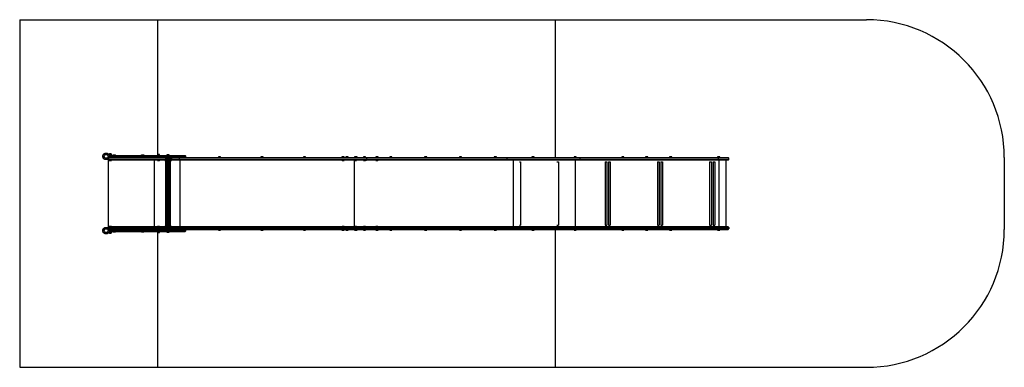
# Model space of a CAD drawing. Units: millimetres. Extents: x 60 to 7205, y 500 to 3020.
import ezdxf

# ---------------------------------------------------------------- set-up
doc = ezdxf.new("R2010")
doc.units = ezdxf.units.MM

msp = doc.modelspace()

# ---------------------------------------------------------------- linework, layer by layer
at = {"color": 7, "linetype": 'Continuous', "lineweight": 25, "ltscale": 20}
for p, q in [((60, 3020), (60, 500)), ((60, 3020), (1060, 3020)), ((1060, 3020), (1060, 2041.8)), ((1060, 3020), (3944.9, 3020)), ((3944.9, 3020), (3944.9, 2020)), ((3944.9, 3020), (6204.9, 3020)), ((705, 2007), (705, 2013.5)), ((705, 1513), (705, 2007)), ((708.7, 2039), (728.6, 2039)), ((709.1, 2020), (709.1, 2019)), ((709.1, 2020), (710, 2020)), ((709.1, 2019), (710.1, 2018)), ((709.1, 2019), (726.1, 2019)), ((709.1, 2002), (709.1, 2001)), ((709.1, 2002), (710, 2002)), ((709.1, 2001), (710.1, 2000)), ((709.1, 2001), (726.1, 2001)), ((709.6, 2040.6), (709.6, 2039)), ((709.6, 2040.6), (722.1, 2040.6)), ((709.7, 2045.6), (709.7, 2040.6)), ((725.5, 2045.6), (709.7, 2045.6)), ((731.4, 2020), (709.9, 2020)), ((1116.2, 2002), (710, 2002)), ((728.6, 2035), (710.1, 2035)), ((710.1, 2018), (725.1, 2018)), ((722.6, 2046.6), (712.6, 2046.6)), ((722.1, 2040.6), (725.6, 2040.6)), ((722.6, 2046.6), (722.6, 2046.6)), ((725.1, 2018), (726.1, 2019)), ((725.1, 2000), (726.1, 2001)), ((725.5, 2040.6), (725.5, 2045.6)), ((725.5, 2040.6), (725.5, 2045.6)), ((725.6, 2039), (725.6, 2040.6)), ((725.6, 2039), (725.6, 2040.6)), ((726.1, 2019), (726.1, 2020)), ((726.1, 2001), (726.1, 2002)), ((728.6, 2035), (731.4, 2035)), ((729.6, 2038), (729.6, 2036)), ((729.6, 2038), (729.6, 2036)), ((731.4, 2030), (731.4, 2035)), ((731.4, 2035), (777.5, 2035)), ((774.8, 2030), (731.4, 2030)), ((731.4, 2030), (731.4, 2025)), ((731.4, 2020), (731.4, 2025)), ((731.4, 2025), (774.8, 2025)), ((777.5, 2020), (731.4, 2020)), ((732.5, 2035.8), (732.5, 2035.5)), ((751.1, 2039), (738.8, 2039)), ((757.5, 2035.5), (757.5, 2035.8)), ((1052.6, 2030), (774.8, 2030)), ((774.8, 2030), (774.8, 2025)), ((774.8, 2025), (1052.6, 2025)), ((777.5, 2035), (1055.3, 2035)), ((1055.3, 2020), (777.5, 2020)), ((939.9, 2035.8), (939.9, 2035.5)), ((958.6, 2039), (946.2, 2039)), ((964.9, 2035.5), (964.9, 2035.8)), ((1239.8, 2030), (1052.6, 2030)), ((1052.6, 2030), (1052.6, 2025)), ((1052.6, 2025), (1239.8, 2025)), ((1055.3, 2035), (1236.1, 2035)), ((1236.1, 2020), (1055.3, 2020)), ((1059.1, 2002), (1059.1, 2001)), ((1059.1, 2001), (1060.1, 2000)), ((1059.1, 2001), (1070.3, 2001)), ((1059.6, 2036.6), (1059.6, 2035)), ((1059.6, 2036.6), (1070.2, 2036.6)), ((1059.7, 2041.6), (1059.7, 2036.6)), ((1075.5, 2041.6), (1059.7, 2041.6)), ((1072.6, 2042.6), (1062.6, 2042.6)), ((1070.2, 2036.6), (1075.6, 2036.6)), ((1070.3, 2001), (1076.1, 2001)), ((1075.1, 2000), (1076.1, 2001)), ((1075.5, 2036.6), (1075.5, 2041.6)), ((1075.6, 2035), (1075.6, 2036.6)), ((1076.1, 2001), (1076.1, 2002)), ((1117.5, 2005.8), (1117, 2005.3)), ((1119.5, 2005.9), (1117.8, 2005.9)), ((1118.3, 2020), (1118.3, 2005.9)), ((1118.7, 2020), (1118.7, 2006)), ((1119.5, 2020), (1119.5, 2005.5)), ((1120.6, 2020), (1120.6, 2004.5)), ((1120.7, 2020), (1120.7, 2003.3)), ((1122, 2020), (1122, 1500)), ((1122.2, 2020), (1122.2, 1500)), ((1123.7, 2020), (1123.7, 1500)), ((1124, 2020), (1124, 1500)), ((1125.8, 2020), (1125.8, 1500)), ((1126.2, 2020), (1126.2, 1500)), ((1128.1, 2020), (1128.1, 1500)), ((1128.6, 2020), (1128.6, 1500)), ((1128.9, 2040), (1128.9, 2035)), ((1137.8, 2040), (1128.9, 2040)), ((1130.7, 2020), (1130.7, 1500)), ((1131.2, 2020), (1131.2, 1500)), ((1137.4, 2041), (1131.8, 2041)), ((1133.4, 2020), (1133.4, 1500)), ((1133.9, 2020), (1133.9, 1500)), ((1136.2, 2020), (1136.2, 1500)), ((1136.7, 2020), (1136.7, 1500)), ((1141.8, 2041), (1137.4, 2041)), ((1144.7, 2040), (1137.8, 2040)), ((1139, 2020), (1139, 1500)), ((1139.5, 2020), (1139.5, 1500)), ((1141.8, 2020), (1141.8, 1500)), ((1142.2, 2020), (1142.2, 1500)), ((1144.4, 2020), (1144.4, 1500)), ((1144.7, 2035), (1144.7, 2040)), ((1144.9, 2020), (1144.9, 1500)), ((1146.9, 2020), (1146.9, 1500)), ((1147.3, 2020), (1147.3, 1500)), ((1149.1, 1500), (1149.1, 2020)), ((1149.4, 2020), (1149.4, 1500)), ((1151, 1500), (1151, 2020)), ((1151.2, 2020), (1151.2, 1500)), ((1152.6, 1500), (1152.6, 2020)), ((1152.7, 2020), (1152.7, 1500)), ((1153.9, 1500), (1153.9, 2020)), ((1154.8, 1500), (1154.8, 2020)), ((1155.2, 2002.1), (1155.2, 2020)), ((1155.3, 2005.2), (1155.3, 2020)), ((1156, 2005.9), (1155.3, 2005.9)), ((1156.6, 2005.3), (1156.1, 2005.8)), ((1163.5, 2002), (1157.4, 2002)), ((1163.5, 2015), (1163.5, 2020)), ((1163.5, 2007), (1163.5, 2015)), ((1220.8, 2015), (1163.5, 2015)), ((1163.5, 2007), (1163.5, 2002)), ((1163.5, 2007), (1220.8, 2007)), ((1218, 2002), (1163.5, 2002)), ((2576.4, 2002), (1218, 2002)), ((1220.8, 2007), (1220.8, 2015)), ((2579.3, 2015), (1220.8, 2015)), ((1220.8, 2007), (2579.3, 2007)), ((1236.1, 2035), (1259.9, 2035)), ((1259.9, 2020), (1236.1, 2020)), ((1239.8, 2030), (1239.8, 2025)), ((1259.9, 2020), (2576.4, 2020)), ((1264.9, 2025), (1264.9, 2030)), ((1502.4, 2025), (1502.4, 2020)), ((1510.3, 2025), (1502.4, 2025)), ((1510.3, 2026), (1505.3, 2026)), ((1515.3, 2026), (1510.3, 2026)), ((1518.2, 2025), (1510.3, 2025)), ((1518.2, 2020), (1518.2, 2025)), ((1810.9, 2025), (1810.9, 2020)), ((1818.8, 2025), (1810.9, 2025)), ((1818.8, 2026), (1813.8, 2026)), ((1823.8, 2026), (1818.8, 2026)), ((1826.7, 2025), (1818.8, 2025)), ((1826.7, 2020), (1826.7, 2025)), ((2119.3, 2025), (2119.3, 2020)), ((2127.2, 2025), (2119.3, 2025)), ((2127.2, 2026), (2122.2, 2026)), ((2132.2, 2026), (2127.2, 2026)), ((2135.1, 2025), (2127.2, 2025)), ((2135.1, 2020), (2135.1, 2025)), ((2398.1, 2002), (2398.1, 2001)), ((2398.1, 2001), (2399.1, 2000)), ((2398.1, 2001), (2415.1, 2001)), ((2398.7, 2025), (2398.7, 2020)), ((2398.7, 2025), (2398.7, 2025)), ((2414.5, 2025), (2398.7, 2025)), ((2401.6, 2026), (2401.6, 2026)), ((2411.6, 2026), (2401.6, 2026)), ((2414.1, 2000), (2415.1, 2001)), ((2414.5, 2020), (2414.5, 2025)), ((2415.1, 2001), (2415.1, 2002)), ((2427.8, 2025), (2427.8, 2020)), ((2435.7, 2025), (2427.8, 2025)), ((2435.7, 2026), (2430.7, 2026)), ((2440.7, 2026), (2435.7, 2026)), ((2443.6, 2025), (2435.7, 2025)), ((2443.6, 2020), (2443.6, 2025)), ((2488.2, 2002), (2488.2, 2001)), ((2488.2, 2001), (2489.2, 2000)), ((2488.2, 2001), (2505.2, 2001)), ((2488.8, 2025), (2488.8, 2020)), ((2488.8, 2025), (2488.8, 2025)), ((2504.6, 2025), (2488.8, 2025)), ((2491.7, 2026), (2491.7, 2026)), ((2501.7, 2026), (2491.7, 2026)), ((2506.2, 2026), (2501.8, 2026)), ((2504.2, 2000), (2505.2, 2001)), ((2504.6, 2020), (2504.6, 2025)), ((2509.1, 2025), (2504.6, 2025)), ((2505.2, 2001), (2505.2, 2002)), ((2509.1, 2020), (2509.1, 2025)), ((2553.8, 2002), (2553.8, 2001)), ((2553.8, 2001), (2554.8, 2000)), ((2553.8, 2001), (2570.8, 2001)), ((2554.4, 2025), (2554.4, 2020)), ((2554.4, 2025), (2554.4, 2025)), ((2570.2, 2025), (2554.4, 2025)), ((2557.3, 2026), (2557.3, 2026)), ((2567.3, 2026), (2557.3, 2026)), ((2569.8, 2000), (2570.8, 2001)), ((2570.2, 2020), (2570.2, 2025)), ((2570.8, 2001), (2570.8, 2002)), ((2576.4, 2020), (3594.3, 2020)), ((3594.3, 2002), (2576.4, 2002)), ((2579.3, 2007), (2579.3, 2015)), ((3597.2, 2015), (2579.3, 2015)), ((2579.3, 2007), (3597.2, 2007)), ((2643.9, 2002), (2643.9, 2001)), ((2643.9, 2001), (2644.9, 2000)), ((2643.9, 2001), (2660.9, 2001)), ((2644.5, 2025), (2644.5, 2020)), ((2644.5, 2025), (2644.5, 2025)), ((2660.3, 2025), (2644.5, 2025)), ((2647.4, 2026), (2647.4, 2026)), ((2657.4, 2026), (2647.4, 2026)), ((2659.9, 2000), (2660.9, 2001)), ((2660.3, 2020), (2660.3, 2025)), ((2660.9, 2001), (2660.9, 2002)), ((2745.8, 2025), (2745.8, 2020)), ((2753.7, 2025), (2745.8, 2025)), ((2753.7, 2026), (2748.7, 2026)), ((2758.7, 2026), (2753.7, 2026)), ((2761.6, 2025), (2753.7, 2025)), ((2761.6, 2020), (2761.6, 2025)), ((2998.2, 2025), (2998.2, 2020)), ((3006.1, 2025), (2998.2, 2025)), ((3006.1, 2026), (3001.1, 2026)), ((3011.1, 2026), (3006.1, 2026)), ((3014, 2025), (3006.1, 2025)), ((3014, 2020), (3014, 2025)), ((3250.7, 2025), (3250.7, 2020)), ((3253.8, 2025), (3250.7, 2025)), ((3255.6, 2026), (3253.6, 2026)), ((3266.5, 2025), (3253.8, 2025)), ((3263.6, 2026), (3255.6, 2026)), ((3266.5, 2020), (3266.5, 2025)), ((3503.5, 2025), (3503.5, 2020)), ((3511.4, 2025), (3503.5, 2025)), ((3511.4, 2026), (3506.4, 2026)), ((3516.4, 2026), (3511.4, 2026)), ((3519.3, 2025), (3511.4, 2025)), ((3519.3, 2020), (3519.3, 2025)), ((3594.3, 2020), (4125.1, 2020)), ((4125.1, 2002), (3594.3, 2002)), ((3597.2, 2007), (3597.2, 2015)), ((4126, 2015), (3597.2, 2015)), ((3597.2, 2007), (4126, 2007)), ((3776.7, 2025), (3776.7, 2020)), ((3784.6, 2025), (3776.7, 2025)), ((3784.6, 2026), (3779.6, 2026)), ((3789.6, 2026), (3784.6, 2026)), ((3792.5, 2025), (3784.6, 2025)), ((3792.5, 2020), (3792.5, 2025)), ((4082.6, 2025), (4082.6, 2020)), ((4090.5, 2025), (4082.6, 2025)), ((4090.5, 2026), (4085.5, 2026)), ((4095.5, 2026), (4090.5, 2026)), ((4098.4, 2025), (4090.5, 2025)), ((4098.4, 2020), (4098.4, 2025)), ((4125.1, 2020), (5129.6, 2020)), ((5129.6, 2002), (4125.1, 2002)), ((4126, 2007), (4126, 2015)), ((5130.5, 2015), (4126, 2015)), ((4126, 2007), (5130.5, 2007)), ((4429, 2025), (4429, 2020)), ((4436.8, 2025), (4429, 2025)), ((4436.8, 2026), (4431.9, 2026)), ((4441.9, 2026), (4436.8, 2026)), ((4444.8, 2025), (4436.8, 2025)), ((4444.8, 2020), (4444.8, 2025)), ((4602.1, 2026), (4602.1, 2021)), ((4614.1, 2026), (4602.1, 2026)), ((4614.1, 2021), (4602.1, 2021)), ((4612.6, 2027), (4605, 2027)), ((4606, 2021), (4606, 2020)), ((4615, 2027), (4612.6, 2027)), ((4614, 2020), (4614, 2021)), ((4617.9, 2026), (4614.1, 2026)), ((4617.9, 2021), (4614.1, 2021)), ((4617.9, 2021), (4617.9, 2026)), ((4775.3, 2025), (4775.3, 2020)), ((4783.2, 2025), (4775.3, 2025)), ((4783.2, 2026), (4778.2, 2026)), ((4788.2, 2026), (4783.2, 2026)), ((4791.1, 2025), (4783.2, 2025)), ((4791.1, 2020), (4791.1, 2025)), ((5123.9, 2025), (5123.9, 2020)), ((5131.8, 2025), (5123.9, 2025)), ((5131.8, 2026), (5126.8, 2026)), ((5129.6, 2020), (5199.9, 2020)), ((5199.9, 2002), (5129.6, 2002)), ((5130.5, 2007), (5130.5, 2015)), ((5204.9, 2015), (5130.5, 2015)), ((5130.5, 2007), (5204.9, 2007)), ((5136.8, 2026), (5131.8, 2026)), ((5139.7, 2025), (5131.8, 2025)), ((5139.7, 2020), (5139.7, 2025)), ((5185.6, 1518), (5185.6, 2002)), ((5204.9, 2007), (5204.9, 2015)), ((7204.9, 2020), (7204.9, 1500)), ((710.1, 2000), (725.1, 2000)), ((1060.1, 2000), (1070, 2000)), ((1070, 2000), (1075.1, 2000)), ((1117, 1994.7), (1117.5, 1994.2)), ((1117.8, 1994.1), (1119.5, 1994.1)), ((1118.3, 1994.1), (1118.3, 1525.9)), ((1118.7, 1994), (1118.7, 1526)), ((1119.5, 1994.5), (1119.5, 1525.5)), ((1120.6, 1995.5), (1120.6, 1524.5)), ((1120.7, 1996.7), (1120.7, 1523.3)), ((1155.2, 1522.1), (1155.2, 1998)), ((1155.3, 1525.2), (1155.3, 1994.8)), ((1155.3, 1994.1), (1156, 1994.1)), ((1156.1, 1994.2), (1156.6, 1994.7)), ((2399.1, 2000), (2414.1, 2000)), ((2489.2, 2000), (2504.2, 2000)), ((2554.8, 2000), (2569.8, 2000)), ((2644.9, 2000), (2659.9, 2000)), ((3686.5, 1990), (3693.7, 1990)), ((3693.7, 1990), (3693.7, 1530)), ((3957.8, 1990), (3969.1, 1990)), ((3969.1, 1990), (3969.1, 1530)), ((4308.1, 1990), (4308.1, 1530)), ((4308.1, 1990), (4308.1, 1990)), ((4308.1, 1990), (4321, 1990)), ((4321, 1990), (4321, 1530)), ((4333, 1990), (4333, 1530)), ((4333, 1990), (4333, 1990)), ((4333, 1990), (4345.9, 1990)), ((4345.9, 1990), (4345.9, 1530)), ((4687.1, 1990), (4687.2, 1990)), ((4687.2, 1990), (4687.2, 1530)), ((4687.2, 1990), (4700.1, 1990)), ((4700.1, 1990), (4700.1, 1530)), ((4712.1, 1990), (4712.1, 1530)), ((4712.1, 1990), (4712.1, 1990)), ((4712.1, 1990), (4725, 1990)), ((4725, 1990), (4725, 1530)), ((5066.1, 1990), (5066.1, 1530)), ((5066.1, 1990), (5079.1, 1990)), ((5066.1, 1990), (5066.1, 1990)), ((5079.1, 1990), (5079.1, 1530)), ((5091, 1990), (5091, 1530)), ((5091, 1990), (5104, 1990)), ((5091, 1990), (5091, 1990)), ((5104, 1990), (5104, 1530)), ((705, 1513), (705, 1506.5)), ((710.1, 1520), (709.1, 1519)), ((709.1, 1519), (709.1, 1518)), ((726.1, 1519), (709.1, 1519)), ((710, 1518), (709.1, 1518)), ((710.1, 1502), (709.1, 1501)), ((709.1, 1501), (709.1, 1500)), ((726.1, 1501), (709.1, 1501)), ((1116.2, 1518), (710, 1518)), ((725.1, 1520), (710.1, 1520)), ((725.1, 1502), (710.1, 1502)), ((726.1, 1519), (725.1, 1520)), ((726.1, 1501), (725.1, 1502)), ((726.1, 1518), (726.1, 1519)), ((726.1, 1500), (726.1, 1501)), ((1060.1, 1520), (1059.1, 1519)), ((1059.1, 1519), (1059.1, 1518)), ((1059.1, 1519), (1076.1, 1519)), ((1075.1, 1520), (1060.1, 1520)), ((1076.1, 1519), (1075.1, 1520)), ((1076.1, 1518), (1076.1, 1519)), ((1117.5, 1525.8), (1117, 1525.3)), ((1117, 1514.7), (1117.5, 1514.2)), ((1119.5, 1525.9), (1117.8, 1525.9)), ((1117.8, 1514.1), (1119.5, 1514.1)), ((1118.3, 1514.1), (1118.3, 1500)), ((1118.7, 1514), (1118.7, 1500)), ((1119.5, 1514.5), (1119.5, 1500)), ((1120.6, 1515.5), (1120.6, 1500)), ((1120.7, 1516.7), (1120.7, 1500)), ((1155.2, 1500), (1155.2, 1518)), ((1156, 1525.9), (1155.3, 1525.9)), ((1155.3, 1500), (1155.3, 1514.8)), ((1155.3, 1514.1), (1156, 1514.1)), ((1156.6, 1525.3), (1156.1, 1525.8)), ((1156.1, 1514.2), (1156.6, 1514.7)), ((1163.5, 1518), (1157.4, 1518)), ((1163.5, 1513), (1163.5, 1518)), ((1218, 1518), (1163.5, 1518)), ((1163.5, 1513), (1163.5, 1505)), ((1163.5, 1513), (1220.8, 1513)), ((1163.5, 1505), (1163.5, 1500)), ((1220.8, 1505), (1163.5, 1505)), ((2576.4, 1518), (1218, 1518)), ((1220.8, 1513), (1220.8, 1505)), ((1220.8, 1513), (2579.3, 1513)), ((2579.3, 1505), (1220.8, 1505)), ((2399.1, 1520), (2398.1, 1519)), ((2398.1, 1519), (2398.1, 1518)), ((2415.1, 1519), (2398.1, 1519)), ((2414.1, 1520), (2399.1, 1520)), ((2415.1, 1519), (2414.1, 1520)), ((2415.1, 1518), (2415.1, 1519)), ((2489.2, 1520), (2488.2, 1519)), ((2488.2, 1519), (2488.2, 1518)), ((2505.2, 1519), (2488.2, 1519)), ((2504.2, 1520), (2489.2, 1520)), ((2505.2, 1519), (2504.2, 1520)), ((2505.2, 1518), (2505.2, 1519)), ((2554.8, 1520), (2553.8, 1519)), ((2553.8, 1519), (2553.8, 1518)), ((2570.8, 1519), (2553.8, 1519)), ((2569.8, 1520), (2554.8, 1520)), ((2570.8, 1519), (2569.8, 1520)), ((2570.8, 1518), (2570.8, 1519)), ((3594.3, 1518), (2576.4, 1518)), ((2579.3, 1513), (2579.3, 1505)), ((2579.3, 1513), (3597.2, 1513)), ((3597.2, 1505), (2579.3, 1505)), ((2644.9, 1520), (2643.9, 1519)), ((2643.9, 1519), (2643.9, 1518)), ((2660.9, 1519), (2643.9, 1519)), ((2659.9, 1520), (2644.9, 1520)), ((2660.9, 1519), (2659.9, 1520)), ((2660.9, 1518), (2660.9, 1519)), ((4125.1, 1518), (3594.3, 1518)), ((3597.2, 1513), (3597.2, 1505)), ((3597.2, 1513), (4126, 1513)), ((4126, 1505), (3597.2, 1505)), ((3686.5, 1530), (3693.7, 1530)), ((3957.8, 1530), (3969.1, 1530)), ((5129.6, 1518), (4125.1, 1518)), ((4126, 1513), (4126, 1505)), ((4126, 1513), (5130.5, 1513)), ((5130.5, 1505), (4126, 1505)), ((4308.1, 1530), (4308.1, 1530)), ((4308.1, 1530), (4321, 1530)), ((4333, 1530), (4333, 1530)), ((4333, 1530), (4345.9, 1530)), ((4687.1, 1530), (4687.2, 1530)), ((4687.2, 1530), (4700.1, 1530)), ((4712.1, 1530), (4712.1, 1530)), ((4712.1, 1530), (4725, 1530)), ((5066.1, 1530), (5079.1, 1530)), ((5066.1, 1530), (5066.1, 1530)), ((5091, 1530), (5104, 1530)), ((5091, 1530), (5091, 1530)), ((5199.9, 1518), (5129.6, 1518)), ((5130.5, 1513), (5130.5, 1505)), ((5130.5, 1513), (5204.9, 1513)), ((5204.9, 1505), (5130.5, 1505)), ((5204.9, 1513), (5204.9, 1505)), ((708.7, 1481), (728.6, 1481)), ((710, 1500), (709.1, 1500)), ((709.6, 1481), (709.6, 1479.4)), ((725.6, 1479.4), (709.6, 1479.4)), ((709.7, 1479.4), (709.7, 1474.4)), ((709.7, 1474.4), (725.5, 1474.4)), ((731.4, 1500), (709.9, 1500)), ((728.6, 1485), (710.1, 1485)), ((712.6, 1473.4), (722.6, 1473.4)), ((722.6, 1473.4), (722.6, 1473.4)), ((725.5, 1474.4), (725.5, 1479.4)), ((725.5, 1474.4), (725.5, 1479.4)), ((725.6, 1479.4), (725.6, 1481)), ((725.6, 1479.4), (725.6, 1481)), ((728.6, 1485), (731.4, 1485)), ((729.6, 1482), (729.6, 1484)), ((729.6, 1482), (729.6, 1484)), ((731.4, 1500), (731.4, 1495)), ((777.5, 1500), (731.4, 1500)), ((731.4, 1495), (774.8, 1495)), ((731.4, 1490), (731.4, 1495)), ((731.4, 1490), (731.4, 1485)), ((774.8, 1490), (731.4, 1490)), ((731.4, 1485), (777.5, 1485)), ((732.5, 1484.5), (732.5, 1484.2)), ((738.8, 1481), (751.1, 1481)), ((757.5, 1484.2), (757.5, 1484.5)), ((774.8, 1495), (1052.6, 1495)), ((774.8, 1490), (774.8, 1495)), ((1052.6, 1490), (774.8, 1490)), ((1055.3, 1500), (777.5, 1500)), ((777.5, 1485), (1055.3, 1485)), ((939.9, 1484.5), (939.9, 1484.2)), ((946.2, 1481), (958.6, 1481)), ((964.9, 1484.2), (964.9, 1484.5)), ((1052.6, 1495), (1239.8, 1495)), ((1052.6, 1490), (1052.6, 1495)), ((1239.8, 1490), (1052.6, 1490)), ((1236.1, 1500), (1055.3, 1500)), ((1055.3, 1485), (1236.1, 1485)), ((1059.6, 1485), (1059.6, 1483.4)), ((1075.6, 1483.4), (1059.6, 1483.4)), ((1059.7, 1483.4), (1059.7, 1478.4)), ((1059.7, 1478.4), (1075.5, 1478.4)), ((1060, 1478.2), (1060, 500)), ((1062.6, 1477.4), (1072.6, 1477.4)), ((1075.5, 1478.4), (1075.5, 1483.4)), ((1075.6, 1483.4), (1075.6, 1485)), ((1128.9, 1485), (1128.9, 1480)), ((1128.9, 1480), (1144.7, 1480)), ((1131.8, 1479), (1141.8, 1479)), ((1144.7, 1480), (1144.7, 1485)), ((1259.9, 1500), (1236.1, 1500)), ((1236.1, 1485), (1259.9, 1485)), ((1239.8, 1490), (1239.8, 1495)), ((1259.9, 1500), (2576.4, 1500)), ((1264.9, 1490), (1264.9, 1495)), ((1502.4, 1500), (1502.4, 1495)), ((1502.4, 1495), (1510.3, 1495)), ((1505.3, 1494), (1510.3, 1494)), ((1510.3, 1495), (1518.2, 1495)), ((1510.3, 1494), (1515.3, 1494)), ((1518.2, 1495), (1518.2, 1500)), ((1810.9, 1500), (1810.9, 1495)), ((1810.9, 1495), (1818.8, 1495)), ((1813.8, 1494), (1818.8, 1494)), ((1818.8, 1495), (1826.7, 1495)), ((1818.8, 1494), (1823.8, 1494)), ((1826.7, 1495), (1826.7, 1500)), ((2119.3, 1500), (2119.3, 1495)), ((2119.3, 1495), (2127.2, 1495)), ((2122.2, 1494), (2127.2, 1494)), ((2127.2, 1495), (2135.1, 1495)), ((2127.2, 1494), (2132.2, 1494)), ((2135.1, 1495), (2135.1, 1500)), ((2398.7, 1500), (2398.7, 1495)), ((2398.7, 1495), (2414.5, 1495)), ((2401.6, 1494), (2411.6, 1494)), ((2414.5, 1495), (2414.5, 1500)), ((2427.8, 1500), (2427.8, 1495)), ((2427.8, 1495), (2435.7, 1495)), ((2430.7, 1494), (2435.7, 1494)), ((2435.7, 1495), (2443.6, 1495)), ((2435.7, 1494), (2440.7, 1494)), ((2443.6, 1495), (2443.6, 1500)), ((2488.8, 1500), (2488.8, 1495)), ((2488.8, 1495), (2504.6, 1495)), ((2491.7, 1494), (2501.7, 1494)), ((2501.8, 1494), (2506.2, 1494)), ((2504.6, 1495), (2504.6, 1500)), ((2504.6, 1495), (2509.1, 1495)), ((2509.1, 1495), (2509.1, 1500)), ((2554.4, 1500), (2554.4, 1495)), ((2554.4, 1495), (2570.2, 1495)), ((2557.3, 1494), (2567.3, 1494)), ((2570.2, 1495), (2570.2, 1500)), ((2576.4, 1500), (3594.3, 1500)), ((2644.5, 1500), (2644.5, 1495)), ((2644.5, 1495), (2660.3, 1495)), ((2647.4, 1494), (2657.4, 1494)), ((2660.3, 1495), (2660.3, 1500)), ((2745.8, 1500), (2745.8, 1495)), ((2745.8, 1495), (2753.7, 1495)), ((2748.7, 1494), (2753.7, 1494)), ((2753.7, 1495), (2761.6, 1495)), ((2753.7, 1494), (2758.7, 1494)), ((2761.6, 1495), (2761.6, 1500)), ((2998.2, 1500), (2998.2, 1495)), ((2998.2, 1495), (3006.1, 1495)), ((3001.1, 1494), (3006.1, 1494)), ((3006.1, 1495), (3014, 1495)), ((3006.1, 1494), (3011.1, 1494)), ((3014, 1495), (3014, 1500)), ((3250.7, 1500), (3250.7, 1495)), ((3250.7, 1495), (3266.5, 1495)), ((3253.6, 1494), (3263.6, 1494)), ((3266.5, 1495), (3266.5, 1500)), ((3503.5, 1500), (3503.5, 1495)), ((3503.5, 1495), (3511.4, 1495)), ((3506.4, 1494), (3511.4, 1494)), ((3511.4, 1495), (3519.3, 1495)), ((3511.4, 1494), (3516.4, 1494)), ((3519.3, 1495), (3519.3, 1500)), ((3594.3, 1500), (4125.1, 1500)), ((3776.7, 1500), (3776.7, 1495)), ((3776.7, 1495), (3784.6, 1495)), ((3779.6, 1494), (3784.6, 1494)), ((3784.6, 1495), (3792.5, 1495)), ((3784.6, 1494), (3789.6, 1494)), ((3792.5, 1495), (3792.5, 1500)), ((3944.9, 1500), (3944.9, 500)), ((4082.6, 1500), (4082.6, 1495)), ((4082.6, 1495), (4090.5, 1495)), ((4085.5, 1494), (4090.5, 1494)), ((4090.5, 1495), (4098.4, 1495)), ((4090.5, 1494), (4095.5, 1494)), ((4098.4, 1495), (4098.4, 1500)), ((4125.1, 1500), (5129.6, 1500)), ((4429, 1500), (4429, 1495)), ((4429, 1495), (4436.8, 1495)), ((4431.9, 1494), (4436.8, 1494)), ((4436.8, 1495), (4444.8, 1495)), ((4436.8, 1494), (4441.9, 1494)), ((4444.8, 1495), (4444.8, 1500)), ((4602.1, 1499), (4602.1, 1494)), ((4602.1, 1499), (4605.9, 1499)), ((4602.1, 1494), (4605.9, 1494)), ((4605, 1493), (4607.4, 1493)), ((4605.9, 1499), (4617.9, 1499)), ((4605.9, 1494), (4617.9, 1494)), ((4606, 1500), (4606, 1499)), ((4607.4, 1493), (4615, 1493)), ((4614, 1499), (4614, 1500)), ((4617.9, 1494), (4617.9, 1499)), ((4775.3, 1500), (4775.3, 1495)), ((4775.3, 1495), (4783.2, 1495)), ((4778.2, 1494), (4783.2, 1494)), ((4783.2, 1495), (4791.1, 1495)), ((4783.2, 1494), (4788.2, 1494)), ((4791.1, 1495), (4791.1, 1500)), ((5123.9, 1500), (5123.9, 1495)), ((5123.9, 1495), (5131.8, 1495)), ((5126.8, 1494), (5131.8, 1494)), ((5129.6, 1500), (5199.9, 1500)), ((5131.8, 1495), (5139.7, 1495)), ((5131.8, 1494), (5136.8, 1494)), ((5139.7, 1495), (5139.7, 1500)), ((60, 500), (1060, 500)), ((1060, 500), (3944.9, 500)), ((3944.9, 500), (6204.9, 500))]:
    msp.add_line(p, q, dxfattribs=at)
at = {"color": 8, "linetype": 'Continuous', "lineweight": 25, "ltscale": 20}
for p, q in [((705, 2007), (1118.3, 2007)), ((1118.3, 2015), (706.2, 2015)), ((710.5, 2025), (731.4, 2025)), ((731.4, 2030), (710.9, 2030)), ((757.5, 2035.8), (732.5, 2035.8)), ((732.5, 2035.5), (734.6, 2035.5)), ((732.6, 2036.1), (734.7, 2036.1)), ((734.6, 2035.5), (757.5, 2035.5)), ((734.7, 2036.1), (757.3, 2036.1)), ((964.9, 2035.8), (939.9, 2035.8)), ((939.9, 2035.5), (952, 2035.5)), ((940, 2036.1), (952, 2036.1)), ((952, 2036.1), (964.8, 2036.1)), ((952, 2035.5), (964.9, 2035.5)), ((1038.6, 1518), (1038.6, 2002)), ((1163.5, 2015), (1155.3, 2015)), ((1155.3, 2007), (1163.5, 2007)), ((1224.1, 1518), (1224.1, 2002)), ((1264.9, 2030), (1239.8, 2030)), ((1239.8, 2025), (1264.9, 2025)), ((3642.3, 1518), (3642.3, 2002)), ((4093.9, 1518), (4093.9, 2002)), ((5135.2, 1518), (5135.2, 2002)), ((2490.6, 1520), (2490.6, 2000)), ((705, 1513), (1118.3, 1513)), ((1118.3, 1505), (706.2, 1505)), ((1155.3, 1513), (1163.5, 1513)), ((1163.5, 1505), (1155.3, 1505)), ((710.5, 1495), (731.4, 1495)), ((731.4, 1490), (710.8, 1490)), ((734.6, 1484.5), (732.5, 1484.5)), ((732.5, 1484.2), (757.5, 1484.2)), ((734.7, 1483.9), (732.6, 1483.9)), ((757.5, 1484.5), (734.6, 1484.5)), ((734.7, 1483.9), (757.3, 1483.9)), ((964.9, 1484.5), (939.9, 1484.5)), ((939.9, 1484.2), (946.7, 1484.2)), ((964.8, 1483.9), (940, 1483.9)), ((946.7, 1484.2), (964.9, 1484.2)), ((1239.8, 1495), (1264.9, 1495)), ((1264.9, 1490), (1239.8, 1490))]:
    msp.add_line(p, q, dxfattribs=at)
at = {"color": 7, "linetype": 'Continuous', "lineweight": 25, "ltscale": 20, "flags": 128}
for points in [[(774.8, 2030), (774.8, 2031), (775, 2031.9), (775.2, 2032.8), (775.5, 2033.5), (776, 2034.2), (776.4, 2034.6), (776.9, 2034.9), (777.5, 2035)], [(777.5, 2020), (776.9, 2020.1), (776.4, 2020.4), (776, 2020.8), (775.5, 2021.5), (775.2, 2022.2), (775, 2023.1), (774.8, 2024), (774.8, 2025)], [(1052.6, 2030), (1052.6, 2031), (1052.8, 2031.9), (1053, 2032.8), (1053.4, 2033.5), (1053.8, 2034.2), (1054.2, 2034.6), (1054.8, 2034.9), (1055.3, 2035)], [(1055.3, 2020), (1054.8, 2020.1), (1054.2, 2020.4), (1053.8, 2020.8), (1053.4, 2021.5), (1053, 2022.2), (1052.8, 2023.1), (1052.6, 2024), (1052.6, 2025)], [(1117.3, 2005.4), (1117, 2005.2), (1116.7, 2004.7), (1116.5, 2003.8), (1116.3, 2002.7), (1116.2, 2001.4), (1116.1, 2000), (1116.2, 1998.6), (1116.3, 1997.3), (1116.5, 1996.2), (1116.7, 1995.3), (1117, 1994.8), (1117.3, 1994.6), (1117.6, 1994.8), (1117.8, 1995.3), (1118.1, 1996.2), (1118.3, 1997.3), (1118.4, 1998.6), (1118.4, 2000), (1118.4, 2001.4), (1118.3, 2002.7), (1118.1, 2003.8), (1117.8, 2004.7), (1117.6, 2005.2), (1117.3, 2005.4)], [(1117.5, 2005.8), (1117.8, 2005.9), (1118.1, 2005.7), (1118.4, 2005.2), (1118.6, 2004.3), (1118.8, 2003.2), (1119, 2001.8), (1119, 2000.4), (1119, 1998.9), (1118.9, 1997.5), (1118.7, 1996.2), (1118.5, 1995.2), (1118.2, 1994.5), (1117.9, 1994.1), (1117.6, 1994.1), (1117.5, 1994.2)], [(1156, 1994.1), (1156.3, 1994.5), (1156.6, 1995.3), (1156.9, 1996.4), (1157, 1997.7), (1157.1, 1999.2), (1157.1, 2000.8), (1157, 2002.3), (1156.9, 2003.6), (1156.6, 2004.7), (1156.3, 2005.5), (1156, 2005.9)], [(1156.6, 2005.3), (1156.8, 2005), (1157, 2004.3), (1157.3, 2003.3), (1157.4, 2002.1), (1157.5, 2000.7), (1157.5, 1999.3), (1157.4, 1997.9), (1157.3, 1996.7), (1157, 1995.7), (1156.8, 1995), (1156.6, 1994.7)], [(1220.8, 2015), (1220.8, 2016), (1220.6, 2016.9), (1220.3, 2017.8), (1220, 2018.5), (1219.5, 2019.2), (1219.1, 2019.6), (1218.5, 2019.9), (1218, 2020)], [(1220.8, 2007), (1220.8, 2006), (1220.6, 2005.1), (1220.3, 2004.2), (1220, 2003.5), (1219.5, 2002.8), (1219.1, 2002.4), (1218.5, 2002.1), (1218, 2002)], [(1239.8, 2030), (1239.7, 2031), (1239.5, 2031.9), (1239.2, 2032.8), (1238.7, 2033.5), (1238.1, 2034.2), (1237.5, 2034.6), (1236.8, 2034.9), (1236.1, 2035)], [(1236.1, 2020), (1236.8, 2020.1), (1237.5, 2020.4), (1238.1, 2020.8), (1238.7, 2021.5), (1239.2, 2022.2), (1239.5, 2023.1), (1239.7, 2024), (1239.8, 2025)], [(2579.3, 2015), (2579.2, 2016), (2579.1, 2016.9), (2578.8, 2017.8), (2578.5, 2018.5), (2578, 2019.2), (2577.5, 2019.6), (2577, 2019.9), (2576.4, 2020)], [(2576.4, 2020), (2577, 2019.9), (2577.5, 2019.6), (2578, 2019.2), (2578.5, 2018.5), (2578.8, 2017.8), (2579.1, 2016.9), (2579.2, 2016), (2579.3, 2015)], [(2576.4, 2002), (2577, 2002.1), (2577.5, 2002.4), (2578, 2002.8), (2578.5, 2003.5), (2578.8, 2004.2), (2579.1, 2005.1), (2579.2, 2006), (2579.3, 2007)], [(2579.3, 2007), (2579.2, 2006), (2579.1, 2005.1), (2578.8, 2004.2), (2578.5, 2003.5), (2578, 2002.8), (2577.5, 2002.4), (2577, 2002.1), (2576.4, 2002)], [(3594.3, 2020), (3594.9, 2019.9), (3595.4, 2019.6), (3595.9, 2019.2), (3596.4, 2018.5), (3596.7, 2017.8), (3597, 2016.9), (3597.1, 2016), (3597.2, 2015)], [(3597.2, 2007), (3597.1, 2006), (3597, 2005.1), (3596.7, 2004.2), (3596.4, 2003.5), (3595.9, 2002.8), (3595.4, 2002.4), (3594.9, 2002.1), (3594.3, 2002)], [(4125.1, 2020), (4125.3, 2019.9), (4125.4, 2019.6), (4125.6, 2019.2), (4125.7, 2018.5), (4125.8, 2017.8), (4125.9, 2016.9), (4126, 2016), (4126, 2015)], [(4126, 2007), (4126, 2006), (4125.9, 2005.1), (4125.8, 2004.2), (4125.7, 2003.5), (4125.6, 2002.8), (4125.4, 2002.4), (4125.3, 2002.1), (4125.1, 2002)], [(5129.6, 2020), (5129.8, 2019.9), (5130, 2019.6), (5130.1, 2019.2), (5130.2, 2018.5), (5130.3, 2017.8), (5130.4, 2016.9), (5130.5, 2016), (5130.5, 2015)], [(5130.5, 2007), (5130.5, 2006), (5130.4, 2005.1), (5130.3, 2004.2), (5130.2, 2003.5), (5130.1, 2002.8), (5130, 2002.4), (5129.8, 2002.1), (5129.6, 2002)], [(1117.3, 1525.4), (1117, 1525.2), (1116.7, 1524.7), (1116.5, 1523.8), (1116.3, 1522.7), (1116.2, 1521.4), (1116.1, 1520), (1116.2, 1518.6), (1116.3, 1517.3), (1116.5, 1516.2), (1116.7, 1515.3), (1117, 1514.8), (1117.3, 1514.6), (1117.6, 1514.8), (1117.8, 1515.3), (1118.1, 1516.2), (1118.3, 1517.3), (1118.4, 1518.6), (1118.4, 1520), (1118.4, 1521.4), (1118.3, 1522.7), (1118.1, 1523.8), (1117.8, 1524.7), (1117.6, 1525.2), (1117.3, 1525.4)], [(1117.5, 1525.8), (1117.8, 1525.9), (1118.1, 1525.7), (1118.4, 1525.2), (1118.6, 1524.3), (1118.8, 1523.2), (1119, 1521.8), (1119, 1520.4), (1119, 1518.9), (1118.9, 1517.5), (1118.7, 1516.2), (1118.5, 1515.2), (1118.2, 1514.5), (1117.9, 1514.1), (1117.6, 1514.1), (1117.5, 1514.2)], [(1156, 1514.1), (1156.3, 1514.5), (1156.6, 1515.3), (1156.9, 1516.4), (1157, 1517.7), (1157.1, 1519.2), (1157.1, 1520.8), (1157, 1522.3), (1156.9, 1523.6), (1156.6, 1524.7), (1156.3, 1525.5), (1156, 1525.9)], [(1156.6, 1525.3), (1156.8, 1525), (1157, 1524.3), (1157.3, 1523.3), (1157.4, 1522.1), (1157.5, 1520.7), (1157.5, 1519.3), (1157.4, 1517.9), (1157.3, 1516.7), (1157, 1515.7), (1156.8, 1515), (1156.6, 1514.7)], [(1220.8, 1513), (1220.8, 1514), (1220.6, 1514.9), (1220.3, 1515.8), (1220, 1516.5), (1219.5, 1517.2), (1219.1, 1517.6), (1218.5, 1517.9), (1218, 1518)], [(1220.8, 1505), (1220.8, 1504), (1220.6, 1503.1), (1220.3, 1502.2), (1220, 1501.5), (1219.5, 1500.8), (1219.1, 1500.4), (1218.5, 1500.1), (1218, 1500)], [(2576.4, 1518), (2577, 1517.9), (2577.5, 1517.6), (2578, 1517.2), (2578.5, 1516.5), (2578.8, 1515.8), (2579.1, 1514.9), (2579.2, 1514), (2579.3, 1513)], [(2579.3, 1513), (2579.2, 1514), (2579.1, 1514.9), (2578.8, 1515.8), (2578.5, 1516.5), (2578, 1517.2), (2577.5, 1517.6), (2577, 1517.9), (2576.4, 1518)], [(2579.3, 1505), (2579.2, 1504), (2579.1, 1503.1), (2578.8, 1502.2), (2578.5, 1501.5), (2578, 1500.8), (2577.5, 1500.4), (2577, 1500.1), (2576.4, 1500)], [(2576.4, 1500), (2577, 1500.1), (2577.5, 1500.4), (2578, 1500.8), (2578.5, 1501.5), (2578.8, 1502.2), (2579.1, 1503.1), (2579.2, 1504), (2579.3, 1505)], [(3597.2, 1513), (3597.1, 1514), (3597, 1514.9), (3596.7, 1515.8), (3596.4, 1516.5), (3595.9, 1517.2), (3595.4, 1517.6), (3594.9, 1517.9), (3594.3, 1518)], [(3594.3, 1500), (3594.9, 1500.1), (3595.4, 1500.4), (3595.9, 1500.8), (3596.4, 1501.5), (3596.7, 1502.2), (3597, 1503.1), (3597.1, 1504), (3597.2, 1505)], [(4126, 1513), (4126, 1514), (4125.9, 1514.9), (4125.8, 1515.8), (4125.7, 1516.5), (4125.6, 1517.2), (4125.4, 1517.6), (4125.3, 1517.9), (4125.1, 1518)], [(4125.1, 1500), (4125.3, 1500.1), (4125.4, 1500.4), (4125.6, 1500.8), (4125.7, 1501.5), (4125.8, 1502.2), (4125.9, 1503.1), (4126, 1504), (4126, 1505)], [(5130.5, 1513), (5130.5, 1514), (5130.4, 1514.9), (5130.3, 1515.8), (5130.2, 1516.5), (5130.1, 1517.2), (5130, 1517.6), (5129.8, 1517.9), (5129.6, 1518)], [(5129.6, 1500), (5129.8, 1500.1), (5130, 1500.4), (5130.1, 1500.8), (5130.2, 1501.5), (5130.3, 1502.2), (5130.4, 1503.1), (5130.5, 1504), (5130.5, 1505)], [(777.5, 1500), (776.9, 1499.9), (776.4, 1499.6), (776, 1499.2), (775.5, 1498.5), (775.2, 1497.8), (775, 1496.9), (774.8, 1496), (774.8, 1495)], [(774.8, 1490), (774.8, 1489), (775, 1488.1), (775.2, 1487.2), (775.5, 1486.5), (776, 1485.8), (776.4, 1485.4), (776.9, 1485.1), (777.5, 1485)], [(1055.3, 1500), (1054.8, 1499.9), (1054.2, 1499.6), (1053.8, 1499.2), (1053.4, 1498.5), (1053, 1497.8), (1052.8, 1496.9), (1052.6, 1496), (1052.6, 1495)], [(1052.6, 1490), (1052.6, 1489), (1052.8, 1488.1), (1053, 1487.2), (1053.4, 1486.5), (1053.8, 1485.8), (1054.2, 1485.4), (1054.8, 1485.1), (1055.3, 1485)], [(1236.1, 1500), (1236.8, 1499.9), (1237.5, 1499.6), (1238.1, 1499.2), (1238.7, 1498.5), (1239.2, 1497.8), (1239.5, 1496.9), (1239.7, 1496), (1239.8, 1495)], [(1239.8, 1490), (1239.7, 1489), (1239.5, 1488.1), (1239.2, 1487.2), (1238.7, 1486.5), (1238.1, 1485.8), (1237.5, 1485.4), (1236.8, 1485.1), (1236.1, 1485)]]:
    msp.add_lwpolyline(points, dxfattribs=at)
at = {"color": 7, "linetype": 'Continuous', "lineweight": 25, "ltscale": 400}
for centre, radius in [((687.1, 2029.2), 23.4), ((687.1, 2029.2), 14), ((687.1, 1490.9), 23.4), ((687.1, 1490.9), 14)]:
    msp.add_circle(centre, radius, dxfattribs=at)
for centre, radius, start, end in [((6204.9, 2020), 1000, 0, 90), ((701.6, 2040.2), 3, 20.88413, 53.87739), ((710, 2007), 5, 180, 270), ((710, 2015), 5, 99.80534, 101.24842), ((712.6, 2041.9), 4.71, 90, 128.05121), ((722.6, 2041.9), 4.71, 51.94879, 90), ((733, 2035.8), 0.5, 139.99932, 180), ((733, 2035.5), 0.5, 180, 270), ((738.8, 2030.9), 8.08, 90, 139.99932), ((751.1, 2030.9), 8.08, 40.00068, 90), ((757, 2035.5), 0.5, 270, 0), ((757, 2035.8), 0.5, 0, 40.00068), ((940.4, 2035.8), 0.5, 139.99932, 180), ((940.4, 2035.5), 0.5, 180, 270), ((946.2, 2030.9), 8.08, 90, 139.99932), ((958.6, 2030.9), 8.08, 40.00068, 90), ((964.4, 2035.5), 0.5, 270, 0), ((964.4, 2035.8), 0.5, 0, 40.00068), ((1062.6, 2037.9), 4.7, 90, 128.05121), ((1072.6, 2037.9), 4.7, 51.94879, 90), ((1131.8, 2036.3), 4.7, 90, 128.05121), ((1141.8, 2036.3), 4.7, 51.94879, 90), ((1259.9, 2030), 5, 0, 90), ((1259.9, 2025), 5, 270, 0), ((1505.3, 2021.3), 4.7, 90, 128.05121), ((1515.3, 2021.3), 4.7, 51.94879, 90), ((1813.8, 2021.3), 4.7, 90, 128.05121), ((1823.8, 2021.3), 4.7, 51.94879, 90), ((2122.2, 2021.3), 4.71, 90, 128.05121), ((2132.2, 2021.3), 4.7, 51.94879, 90), ((2401.6, 2021.3), 4.7, 90, 128.05121), ((2411.6, 2021.3), 4.7, 51.94879, 90), ((2430.7, 2021.3), 4.7, 90, 128.05121), ((2440.7, 2021.3), 4.7, 51.94879, 90), ((2491.7, 2021.3), 4.7, 90, 128.05121), ((2501.7, 2021.3), 4.7, 51.94879, 90), ((2506.2, 2021.3), 4.7, 51.94879, 90), ((2557.3, 2021.3), 4.7, 90, 128.05121), ((2567.3, 2021.3), 4.7, 51.94879, 90), ((2647.4, 2021.3), 4.7, 90, 128.05121), ((2657.4, 2021.3), 4.7, 51.94879, 90), ((2748.7, 2021.3), 4.71, 90, 128.05121), ((2758.7, 2021.3), 4.71, 51.94879, 90), ((3001.1, 2021.3), 4.7, 90, 128.05121), ((3011.1, 2021.3), 4.7, 51.94879, 90), ((3253.6, 2021.3), 4.71, 90, 128.05121), ((3263.6, 2021.3), 4.71, 51.94879, 90), ((3506.4, 2021.3), 4.71, 90, 128.05121), ((3516.4, 2021.3), 4.71, 51.94879, 90), ((3779.6, 2021.3), 4.71, 90, 128.05121), ((3789.6, 2021.3), 4.71, 51.94879, 90), ((4085.5, 2021.3), 4.71, 90, 128.05121), ((4095.5, 2021.3), 4.71, 51.94879, 90), ((4431.9, 2021.3), 4.7, 90, 128.05121), ((4441.9, 2021.3), 4.71, 51.94879, 90), ((4605, 2022.3), 4.71, 90, 128.05121), ((4615, 2022.3), 4.71, 51.94879, 90), ((4778.2, 2021.3), 4.71, 90, 128.05121), ((4788.2, 2021.3), 4.7, 51.94879, 90), ((5126.8, 2021.3), 4.7, 90, 128.05121), ((5136.8, 2021.3), 4.7, 51.94879, 90), ((5199.9, 2015), 5, 0.00001, 90), ((5199.9, 2007), 5, 270, 0.00001), ((710, 1513), 5, 90, 180), ((5199.9, 1513), 5, 0.00001, 90), ((5199.9, 1505), 5, 270, 0.00001), ((701.6, 1479.8), 3, 306.12261, 339.11587), ((712.6, 1478.1), 4.7, 231.94879, 270), ((722.6, 1478.1), 4.7, 270, 308.05121), ((733, 1484.5), 0.5, 90, 180), ((733, 1484.2), 0.5, 180, 220.00068), ((738.8, 1489.1), 8.08, 220.00068, 270), ((751.1, 1489.1), 8.08, 270, 319.99932), ((757, 1484.5), 0.5, 0, 90), ((757, 1484.2), 0.5, 319.99932, 0), ((940.4, 1484.5), 0.5, 90, 180), ((940.4, 1484.2), 0.5, 180, 220.00068), ((946.2, 1489.1), 8.08, 220.00068, 270), ((958.6, 1489.1), 8.08, 270, 319.99932), ((964.4, 1484.5), 0.5, 0, 90), ((964.4, 1484.2), 0.5, 319.99932, 0), ((1062.6, 1482.1), 4.7, 231.94879, 270), ((1072.6, 1482.1), 4.7, 270, 308.05121), ((1131.8, 1483.7), 4.71, 231.94879, 270), ((1141.8, 1483.7), 4.71, 270, 308.05121), ((1259.9, 1495), 5, 0, 90), ((1259.9, 1490), 5, 270, 0), ((1505.3, 1498.7), 4.7, 231.94879, 270), ((1515.3, 1498.7), 4.7, 270, 308.05121), ((1813.8, 1498.7), 4.71, 231.94879, 270), ((1823.8, 1498.7), 4.71, 270, 308.05121), ((2122.2, 1498.7), 4.71, 231.94879, 270), ((2132.2, 1498.7), 4.7, 270, 308.05121), ((2401.6, 1498.7), 4.7, 231.94879, 270), ((2411.6, 1498.7), 4.7, 270, 308.05121), ((2430.7, 1498.7), 4.7, 231.94879, 270), ((2440.7, 1498.7), 4.7, 270, 308.05121), ((2491.7, 1498.7), 4.7, 231.94879, 270), ((2501.7, 1498.7), 4.7, 270, 308.05121), ((2506.2, 1498.7), 4.7, 270, 308.05121), ((2557.3, 1498.7), 4.7, 231.94879, 270), ((2567.3, 1498.7), 4.7, 270, 308.05121), ((2647.4, 1498.7), 4.7, 231.94879, 270), ((2657.4, 1498.7), 4.71, 270, 308.05121), ((2748.7, 1498.7), 4.7, 231.94879, 270), ((2758.7, 1498.7), 4.7, 270, 308.05121), ((3001.1, 1498.7), 4.7, 231.94879, 270), ((3011.1, 1498.7), 4.7, 270, 308.05121), ((3253.6, 1498.7), 4.7, 231.94879, 270), ((3263.6, 1498.7), 4.7, 270, 308.05121), ((3506.4, 1498.7), 4.7, 231.94879, 270), ((3516.4, 1498.7), 4.7, 270, 308.05121), ((3779.6, 1498.7), 4.7, 231.94879, 270), ((3789.6, 1498.7), 4.7, 270, 308.05121), ((4085.5, 1498.7), 4.7, 231.94879, 270), ((4095.5, 1498.7), 4.7, 270, 308.05121), ((4431.9, 1498.7), 4.7, 231.94879, 270), ((4441.9, 1498.7), 4.7, 270, 308.05121), ((4605, 1497.7), 4.7, 231.94879, 270), ((4615, 1497.7), 4.7, 270, 308.05121), ((4778.2, 1498.7), 4.71, 231.94879, 270), ((4788.2, 1498.7), 4.71, 270, 308.05121), ((5126.8, 1498.7), 4.71, 231.94879, 270), ((5136.8, 1498.7), 4.71, 270, 308.05121), ((6204.9, 1500), 1000, 270, 0)]:
    msp.add_arc(centre, radius, start, end, dxfattribs=at)
for centre, start_param, end_param in [((709.9, 2025), 4.537501, 4.712389), ((709.9, 1495), 1.570796, 1.739408)]:
    msp.add_ellipse(centre, major_axis=(5, 0), ratio=0.999996, start_param=start_param, end_param=end_param, dxfattribs=at)
at = {"color": 7, "linetype": 'Continuous', "lineweight": 25, "ltscale": 20}
for points, knots in [([(663.3, 2028.5), (663.3, 2028.2), (663.4, 2027), (663.6, 2024.9), (664.3, 2022.2), (665.2, 2019.6), (666.5, 2017.2), (668, 2014.9), (669.7, 2012.8), (671.7, 2010.9), (673.9, 2009.2), (676.3, 2007.9), (678.8, 2006.8), (681.5, 2006), (684.2, 2005.5), (686.9, 2005.3), (689.7, 2005.4), (692.4, 2005.9), (695, 2006.6), (697.5, 2007.7), (699.9, 2009), (702.2, 2010.7), (704.2, 2012.5), (706, 2014.6), (707.5, 2016.9), (708.8, 2019.3), (709.8, 2021.9), (710.5, 2024.5), (710.9, 2027.2), (710.9, 2030), (710.7, 2032.7), (710.1, 2035.4), (709.2, 2038), (708.1, 2040.5), (706.6, 2042.8), (704.9, 2045), (703, 2046.9), (700.8, 2048.7), (698.5, 2050.1), (696, 2051.3), (693.4, 2052.2), (690.7, 2052.7), (688, 2053), (685.2, 2052.9), (682.5, 2052.6), (679.9, 2051.9), (677.3, 2050.9), (674.9, 2049.6), (672.6, 2048.1), (670.5, 2046.3), (668.6, 2044.3), (667, 2042), (665.7, 2039.6), (664.6, 2037.1), (663.8, 2034.5), (663.4, 2031.8), (663.3, 2029.8), (663.3, 2028.7), (663.3, 2028.5)], [0, 0, 0, 0, 0.005793, 0.024129, 0.042474, 0.060819, 0.079163, 0.097508, 0.115853, 0.134198, 0.152543, 0.170887, 0.189232, 0.207577, 0.225923, 0.244267, 0.262612, 0.280957, 0.299301, 0.317646, 0.335992, 0.354337, 0.372682, 0.391026, 0.409371, 0.427716, 0.446061, 0.464405, 0.48275, 0.501095, 0.51944, 0.537785, 0.55613, 0.574475, 0.592819, 0.611164, 0.62951, 0.647854, 0.666199, 0.684544, 0.702889, 0.721234, 0.739579, 0.757924, 0.776269, 0.794614, 0.812957, 0.831303, 0.849648, 0.867993, 0.886338, 0.904682, 0.923027, 0.941372, 0.959717, 0.978062, 0.995446, 1, 1, 1, 1]), ([(728.6, 2039), (728.7, 2039), (728.8, 2039), (728.9, 2038.9), (729.1, 2038.9), (729.2, 2038.8), (729.4, 2038.7), (729.5, 2038.5), (729.5, 2038.4), (729.6, 2038.2), (729.6, 2038.1), (729.6, 2038)], [0, 0, 0, 0, 0.11062, 0.221136, 0.330743, 0.438734, 0.544899, 0.649283, 0.752002, 0.853563, 1, 1, 1, 1]), ([(729.6, 2036), (729.6, 2035.9), (729.6, 2035.7), (729.5, 2035.5), (729.4, 2035.4), (729.3, 2035.2), (729.1, 2035.1), (728.8, 2035), (728.7, 2035), (728.6, 2035)], [0, 0, 0, 0, 0.205325, 0.306883, 0.408387, 0.509952, 0.714879, 0.822884, 1, 1, 1, 1]), ([(1118.7, 2006), (1118.7, 2006), (1118.7, 2006), (1118.9, 2006), (1119.1, 2005.9), (1119.4, 2005.9), (1119.5, 2005.9)], [0, 0, 0, 0, 0.165948, 0.462749, 0.758454, 1, 1, 1, 1]), ([(1119.5, 2005.5), (1119.5, 2005.5), (1119.5, 2005.4), (1119.6, 2005.1), (1120, 2004.8), (1120.3, 2004.6), (1120.5, 2004.5), (1120.6, 2004.5)], [0, 0, 0, 0, 0.12575, 0.372488, 0.648381, 0.944993, 1, 1, 1, 1]), ([(1120.6, 2004.5), (1120.6, 2004.5), (1120.6, 2004.5), (1120.6, 2004.5), (1120.7, 2004.5)], [0, 0, 0, 0, 0.781566, 1, 1, 1, 1]), ([(1120.7, 2003.3), (1120.7, 2003.1), (1120.7, 2002.3), (1121.1, 2000.7), (1121, 1998.7), (1120.7, 1997.4), (1120.7, 1996.8), (1120.7, 1996.7)], [0, 0, 0, 0, 0.124767, 0.402274, 0.686342, 0.944834, 1, 1, 1, 1]), ([(1155.2, 1998), (1155.2, 1998.2), (1155.2, 1998.9), (1155.1, 2000.2), (1155.3, 2001.4), (1155.2, 2002), (1155.2, 2002.1)], [0, 0, 0, 0, 0.194554, 0.491547, 0.92688, 1, 1, 1, 1]), ([(1155.2, 2005), (1155.2, 2005.1), (1155.3, 2005.1), (1155.3, 2005.2), (1155.3, 2005.2)], [0, 0, 0, 0, 0.469841, 1, 1, 1, 1]), ([(1119.5, 1994.1), (1119.4, 1994.1), (1119.1, 1994), (1118.8, 1994), (1118.7, 1994), (1118.7, 1994), (1118.7, 1994)], [0, 0, 0, 0, 0.289748, 0.596632, 0.898239, 1, 1, 1, 1]), ([(1120.6, 1995.5), (1120.5, 1995.5), (1120.3, 1995.4), (1120, 1995.2), (1119.7, 1994.9), (1119.5, 1994.6), (1119.5, 1994.5), (1119.5, 1994.5)], [0, 0, 0, 0, 0.073917, 0.33193, 0.594462, 0.891147, 1, 1, 1, 1]), ([(1120.7, 1995.5), (1120.7, 1995.5), (1120.6, 1995.5), (1120.6, 1995.5), (1120.6, 1995.5)], [0, 0, 0, 0, 0.078837, 1, 1, 1, 1]), ([(1155.3, 1994.8), (1155.3, 1994.8), (1155.3, 1994.9), (1155.2, 1994.9), (1155.2, 1995)], [0, 0, 0, 0, 0.350753, 1, 1, 1, 1]), ([(709.3, 1499.5), (709.1, 1499.8), (708.7, 1500.9), (707.7, 1502.8), (706.2, 1505.1), (704.5, 1507.2), (702.5, 1509.1), (700.3, 1510.7), (697.9, 1512.1), (695.4, 1513.2), (692.7, 1514), (690, 1514.5), (687.3, 1514.7), (684.5, 1514.6), (681.8, 1514.1), (679.2, 1513.4), (676.7, 1512.3), (674.3, 1511), (672, 1509.3), (670, 1507.5), (668.2, 1505.4), (666.7, 1503.1), (665.4, 1500.7), (664.4, 1498.1), (663.7, 1495.5), (663.3, 1492.8), (663.3, 1490), (663.5, 1487.3), (664.1, 1484.6), (665, 1482), (666.1, 1479.5), (667.6, 1477.2), (669.3, 1475), (671.2, 1473.1), (673.4, 1471.3), (675.7, 1469.9), (678.2, 1468.7), (680.8, 1467.8), (683.5, 1467.3), (686.2, 1467), (689, 1467.1), (691.7, 1467.4), (694.3, 1468.1), (696.9, 1469.1), (699.3, 1470.4), (701.6, 1471.9), (703.7, 1473.7), (705.6, 1475.7), (707.2, 1478), (708.5, 1480.4), (709.6, 1482.9), (710.4, 1485.5), (710.8, 1488.2), (711, 1491), (710.8, 1493.7), (710.3, 1496.4), (709.7, 1498.3), (709.3, 1499.3), (709.3, 1499.5)], [0, 0, 0, 0, 0.005793, 0.024128, 0.042473, 0.060819, 0.079164, 0.097509, 0.115853, 0.134198, 0.152543, 0.170887, 0.189232, 0.207577, 0.225923, 0.244267, 0.262612, 0.280956, 0.299302, 0.317647, 0.335992, 0.354337, 0.372681, 0.391026, 0.409371, 0.427716, 0.446061, 0.464406, 0.48275, 0.501096, 0.51944, 0.537785, 0.55613, 0.574475, 0.592819, 0.611164, 0.62951, 0.647855, 0.666199, 0.684544, 0.702889, 0.721234, 0.739579, 0.757924, 0.776269, 0.794613, 0.812958, 0.831303, 0.849648, 0.867993, 0.886337, 0.904682, 0.923027, 0.941372, 0.959717, 0.978062, 0.995446, 1, 1, 1, 1]), ([(1118.7, 1526), (1118.7, 1526), (1118.7, 1526), (1118.9, 1526), (1119.1, 1525.9), (1119.4, 1525.9), (1119.5, 1525.9)], [0, 0, 0, 0, 0.165948, 0.462749, 0.758454, 1, 1, 1, 1]), ([(1119.5, 1514.1), (1119.4, 1514.1), (1119.1, 1514), (1118.8, 1514), (1118.7, 1514), (1118.7, 1514), (1118.9, 1514.1), (1119, 1514.1), (1119.1, 1514.1)], [0, 0, 0, 0, 0.171647, 0.353445, 0.532117, 0.707208, 0.883864, 1, 1, 1, 1]), ([(1119.5, 1525.5), (1119.5, 1525.5), (1119.5, 1525.4), (1119.6, 1525.1), (1120, 1524.8), (1120.3, 1524.6), (1120.5, 1524.5), (1120.6, 1524.5)], [0, 0, 0, 0, 0.125752, 0.372489, 0.648379, 0.944993, 1, 1, 1, 1]), ([(1120.6, 1515.5), (1120.5, 1515.5), (1120.3, 1515.4), (1120, 1515.2), (1119.7, 1514.9), (1119.5, 1514.6), (1119.5, 1514.5), (1119.5, 1514.5)], [0, 0, 0, 0, 0.073915, 0.33193, 0.594462, 0.891147, 1, 1, 1, 1]), ([(1120.6, 1524.5), (1120.6, 1524.5), (1120.6, 1524.5), (1120.6, 1524.5), (1120.7, 1524.5)], [0, 0, 0, 0, 0.7814826, 1, 1, 1, 1]), ([(1120.7, 1515.5), (1120.7, 1515.5), (1120.6, 1515.5), (1120.6, 1515.5), (1120.6, 1515.5)], [0, 0, 0, 0, 0.078746, 1, 1, 1, 1]), ([(1120.7, 1523.3), (1120.7, 1523.1), (1120.7, 1522.3), (1121.1, 1520.7), (1121, 1518.7), (1120.7, 1517.4), (1120.7, 1516.8), (1120.7, 1516.7)], [0, 0, 0, 0, 0.1247684, 0.4022733, 0.6863442, 0.9448358, 1, 1, 1, 1]), ([(1155.2, 1518), (1155.2, 1518.2), (1155.2, 1518.9), (1155.1, 1520.2), (1155.3, 1521.4), (1155.2, 1522), (1155.2, 1522.1)], [0, 0, 0, 0, 0.194551, 0.491547, 0.926877, 1, 1, 1, 1]), ([(1155.2, 1525), (1155.2, 1525.1), (1155.3, 1525.1), (1155.3, 1525.2), (1155.3, 1525.2)], [0, 0, 0, 0, 0.469841, 1, 1, 1, 1]), ([(1155.3, 1514.8), (1155.3, 1514.8), (1155.3, 1514.9), (1155.2, 1514.9), (1155.2, 1515)], [0, 0, 0, 0, 0.350745, 1, 1, 1, 1]), ([(729.6, 1484), (729.6, 1484.1), (729.6, 1484.3), (729.5, 1484.5), (729.4, 1484.6), (729.3, 1484.8), (729.1, 1484.9), (728.8, 1485), (728.7, 1485), (728.6, 1485)], [0, 0, 0, 0, 0.205325, 0.306883, 0.408387, 0.509952, 0.714879, 0.822884, 1, 1, 1, 1]), ([(728.6, 1481), (728.7, 1481), (728.8, 1481), (728.9, 1481.1), (729.1, 1481.1), (729.2, 1481.2), (729.4, 1481.3), (729.5, 1481.5), (729.5, 1481.6), (729.6, 1481.8), (729.6, 1481.9), (729.6, 1482)], [0, 0, 0, 0, 0.11062, 0.221136, 0.330743, 0.438734, 0.544899, 0.649283, 0.752002, 0.853563, 1, 1, 1, 1])]:
    msp.add_open_spline(points, degree=3, knots=knots, dxfattribs=at)

doc.saveas('drawing.dxf')
